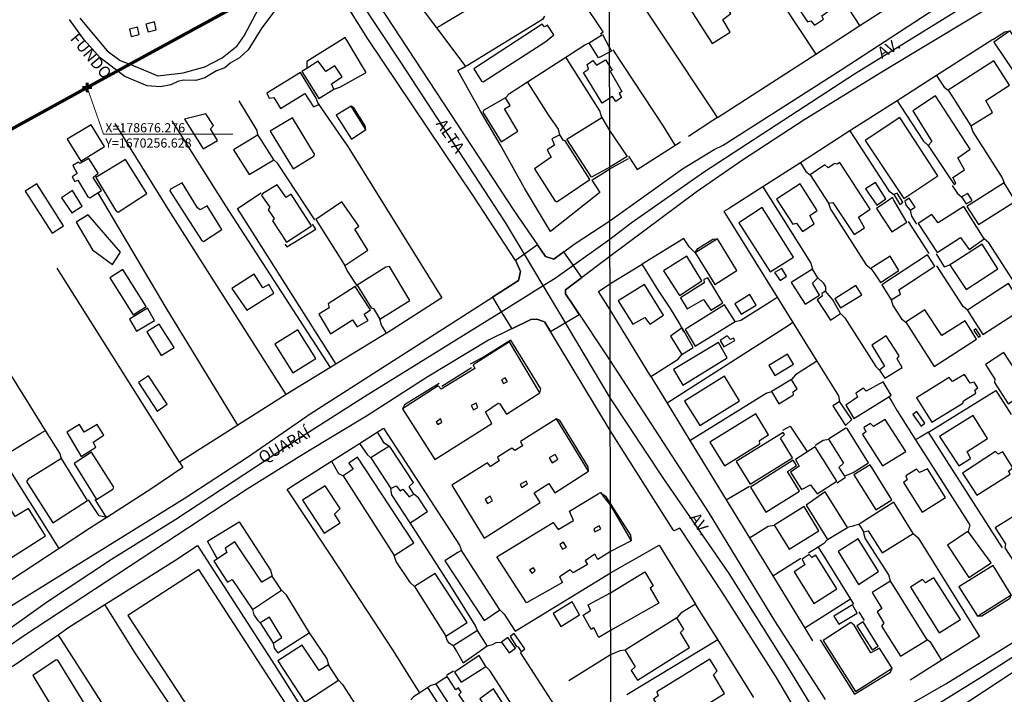
# Model space of a CAD drawing. Units: millimetres. Extents: x 177072 to 181006, y 1668731 to 16688982299.
# Drawn here: x 178662 to 178877, y 1670124 to 1670271 of the extents above; entities that cross this region are included whole.
import ezdxf
from ezdxf.enums import TextEntityAlignment as Align

# ---------------------------------------------------------------- set-up
doc = ezdxf.new("R2010")
doc.units = ezdxf.units.MM
doc.header["$LTSCALE"] = 5
doc.header["$MEASUREMENT"] = 0
doc.header["$PDMODE"] = 2
doc.header["$PDSIZE"] = -2
for name, color, linetype in [('Cotas Coordenadas', 7, 'Continuous'), ('V-ARROIO', 144, 'Continuous'), ('V-EDIFICACAO', 2, 'Continuous'), ('V-LOTE', 1, 'Continuous'), ('V-NOME_DOS_LOGRADOUROS', 7, 'Continuous'), ('V-QUADRA', 2, 'Continuous'), ('V-TESTADA', 5, 'Continuous')]:
    doc.layers.add(name, color=color, linetype=linetype)
doc.layers.add('Linhas de Cota', color=7, linetype='Continuous', lineweight=5)
doc.layers.add('Traçado Viario', color=7, linetype='Continuous', lineweight=60)
for name, color, linetype, plot in [('V-CRUZAMENTO', 1, 'Continuous', False), ('V-EIXO_DE_LOGRADOURO', 3, 'Continuous', False), ('X-LIMITE_1000', 7, 'Continuous', False)]:
    doc.layers.add(name, color=color, linetype=linetype, plot=plot)
doc.styles.get("Standard").update_dxf_attribs({"font": 'ARIAL.TTF'})

msp = doc.modelspace()

# ---------------------------------------------------------------- linework, layer by layer
at = {"layer": 'Linhas de Cota'}
for p, q in [((178676.276, 1670256.628), (178679.87045, 1670246.45318)), ((178679.87045, 1670246.45318), (178708.11067, 1670246.45318))]:
    msp.add_line(p, q, dxfattribs=at)
at = {"layer": 'Traçado Viario'}
for p, q in [((178676.276, 1670256.628), (178763.987, 1670304.658)), ((178587.419, 1670207.971), (178676.276, 1670256.628))]:
    msp.add_line(p, q, dxfattribs=at)
msp.add_point((178676.276, 1670256.628), dxfattribs=at)
at = {"layer": 'V-ARROIO'}
for points in [[(178717.39, 1670273.58), (178714.44, 1670269.66), (178711.5, 1670264.86), (178709.54, 1670263.15), (178707.52, 1670261.97), (178706.37, 1670260.98), (178704.52, 1670260.26), (178702.01, 1670258.73), (178700.02, 1670258.16), (178697.3, 1670258.24), (178696.08, 1670257.93), (178694.55, 1670257.25), (178692.28, 1670256.79), (178689.42, 1670256.98), (178684.52, 1670259.07), (178679.09, 1670263.11), (178675.6, 1670267.07), (178672.44, 1670271.49)], [(178674.7, 1670271.77), (178680.66, 1670264.65), (178683.46, 1670262.52), (178686.31, 1670261.49), (178691.7, 1670259.21), (178697.28, 1670259.82), (178701.97, 1670261.15), (178705.81, 1670263.13), (178709.08, 1670265.72), (178710.58, 1670267.93), (178713.82, 1670274.02)]]:
    msp.add_lwpolyline(points, dxfattribs=at)
at = {"layer": 'V-CRUZAMENTO'}
for points in [[(178773.23, 1670205.93), (178774.6, 1670206), (178775.99, 1670205.44), (178775.99, 1670205.44), (178776.28, 1670205.32), (178777.53517, 1670203.24411), (178783.83222, 1670207.00349), (178782.34, 1670209.24), (178782.34, 1670209.24), (178780.8, 1670211.55), (178780.8, 1670212.39), (178783.43, 1670214.36), (178783.43, 1670214.36), (178784.42658, 1670215.10568), (178780.45293, 1670220.67254), (178779.66, 1670220.1), (178779.66, 1670220.1), (178778.25, 1670219.08), (178776.43, 1670219.68), (178774.69, 1670222.23), (178774.69, 1670222.23), (178771.85, 1670220.19), (178771.85, 1670220.19), (178769.91, 1670218.8), (178769.98, 1670218.7), (178770.97, 1670216.42), (178770.59, 1670214.45), (178764.84, 1670210.76), (178766.78, 1670207.61), (178769.09, 1670203.88)], [(178769.91, 1670218.8), (178769.91, 1670218.8)], [(178764.84, 1670210.76), (178764.84, 1670210.76)], [(178766.78, 1670207.61), (178766.78, 1670207.61)], [(178769.09, 1670203.88), (178769.09, 1670203.88)]]:
    msp.add_lwpolyline(points, close=True, dxfattribs=at)
at = {"layer": 'V-EDIFICACAO'}
for points in [[(178831.47, 1670290.33), (178824.21, 1670285.51), (178833.76, 1670271.04), (178834.48, 1670271.23), (178835.28, 1670270.31), (178837.2, 1670271.6), (178836.86, 1670272.32), (178841.29, 1670275.44), (178831.47, 1670290.33)], [(178813.93, 1670277.36), (178812.2, 1670276.28), (178807.26, 1670283.94), (178803.26, 1670281.38), (178812.91, 1670266.28), (178816.82, 1670268.78), (178815.2, 1670271.49), (178816.95, 1670272.82), (178813.93, 1670277.36)], [(178689.13, 1670270.53), (178689.6, 1670268.82), (178691.35, 1670269.29), (178690.97, 1670271.04), (178689.13, 1670270.53)], [(178685.5, 1670269.42), (178685.89, 1670267.79), (178687.68, 1670268.26), (178687.3, 1670269.84), (178685.5, 1670269.42)], [(178760.82, 1670260.75), (178762.48, 1670258.02), (178762.87, 1670257.89), (178776.53, 1670266.73), (178778.28, 1670268.14), (178776.91, 1670270.27), (178776.27, 1670269.89), (178775.72, 1670270.48), (178760.82, 1670260.75)], [(178878, 1670269.02), (178877.17, 1670268.44), (178874.49, 1670266.58), (178882.74, 1670254.24), (178886.1, 1670256.79), (178878.38, 1670268.44), (178878, 1670269.02)], [(178790.45, 1670265.32), (178790.9, 1670264.62), (178790.45, 1670264.4), (178788.08, 1670263.1), (178786.01, 1670266.39), (178788.92, 1670268.22), (178790.45, 1670265.32)], [(178724.29, 1670260.8), (178723.2, 1670260.11), (178726.92, 1670254.26), (178730.21, 1670256.31), (178729.65, 1670257.42), (178732.04, 1670258.96), (178730.42, 1670261.35), (178728.41, 1670260.15), (178726.79, 1670262.37), (178724.29, 1670260.8)], [(178789.55456, 1670262.71845), (178791.02145, 1670260.43174), (178790.58143, 1670260.19719), (178793.17, 1670255.78), (178792.58, 1670255.36), (178793.1, 1670254.45), (178791.82, 1670253.57), (178791.13882, 1670254.65633), (178791.13882, 1670254.65633), (178788.85048, 1670253.19047), (178784.79, 1670259.93), (178785.86, 1670260.66), (178785.56, 1670261.65), (178786.78, 1670262.57), (178787.62, 1670261.5), (178789.55456, 1670262.71845), (178789.55456, 1670262.71845)], [(178864.46, 1670256.09), (178865.26, 1670254.83), (178869.45, 1670248.24), (178874.15, 1670251.17), (178872.72, 1670253.81), (178877.86, 1670257.13), (178874.48, 1670262.44), (178865.26, 1670256.6), (178864.46, 1670256.09)], [(178726.8, 1670253.11), (178726.36, 1670254.34), (178722.9, 1670259.9), (178715.52, 1670255.41), (178716.07, 1670254.3), (178717.1, 1670254.43), (178718.51, 1670252.08), (178723.89, 1670255.33), (178725.72, 1670252.38), (178726.88, 1670252.89), (178726.8, 1670253.11)], [(178762.95, 1670251.65), (178762.78, 1670251.27), (178766.8, 1670244.78), (178770.43, 1670247.09), (178767.52, 1670251.95), (178768.72, 1670252.72), (178767.74, 1670254.39), (178762.95, 1670251.65)], [(178861.7, 1670254.84), (178856.73, 1670251.57), (178860.93, 1670244.82), (178860.08, 1670243.99), (178865.78, 1670235.46), (178866.14, 1670235.74), (178865.53, 1670236.97), (178868.06, 1670238.66), (178866.57, 1670241.26), (178869.27, 1670243.18), (178861.7, 1670254.84)], [(178730.68, 1670250.59), (178734.05, 1670245.34), (178737.17, 1670247.47), (178733.96, 1670252.59), (178730.68, 1670250.59)], [(178697.54, 1670249.69), (178701.6, 1670243.24), (178704.8, 1670245.08), (178703.22, 1670247.6), (178703.91, 1670248.32), (178702.24, 1670250.89), (178697.54, 1670249.69)], [(178716.29, 1670247.09), (178721.28, 1670238.89), (178725.89, 1670241.71), (178725.94, 1670242.05), (178721.15, 1670250.03), (178716.29, 1670247.09)], [(178790.48, 1670247.24), (178794.3, 1670241.53), (178790.5, 1670239.22), (178786.55, 1670237), (178781.12, 1670245.33), (178788.77, 1670250.07), (178790.48, 1670247.24)], [(178846.32, 1670245.08), (178854.79, 1670232.36), (178862.24, 1670237.29), (178853.94, 1670250.05), (178846.32, 1670245.08)], [(178671.93, 1670245.34), (178674.87, 1670240.51), (178680.08, 1670243.71), (178677.14, 1670248.5), (178671.93, 1670245.34)], [(178713.6, 1670246.28), (178713.08, 1670245.96), (178708.26, 1670242.99), (178711.68, 1670237.65), (178717.06, 1670240.85), (178714.28, 1670245.21), (178713.6, 1670246.28)], [(178777.81, 1670245.42), (178778.45, 1670244.01), (178776.83, 1670242.99), (178777.73, 1670241.41), (178774.05, 1670238.89), (178778.45, 1670231.97), (178778.96, 1670231.67), (178786.18, 1670236.54), (178780.76, 1670244.99), (178780.37, 1670245.04), (178779.6, 1670246.32), (178777.81, 1670245.42)], [(178674.66, 1670240.04), (178674.36, 1670240.34), (178673.12, 1670239.61), (178674.06, 1670237.82), (178672.99, 1670237.1), (178673.55, 1670236.11), (178674.27, 1670236.37), (178676.45, 1670232.74), (178676.84, 1670232.53), (178679.4, 1670234.11), (178677.6, 1670236.97), (178678.71, 1670237.91), (178676.67, 1670241.11), (178674.66, 1670240.04)], [(178678.2, 1670236.97), (178682.47, 1670229.84), (178683.03, 1670229.37), (178689.3, 1670233.47), (178684.65, 1670240.9), (178678.2, 1670236.97)], [(178840.78, 1670240.21), (178840.24, 1670239.9), (178839.7, 1670240.02), (178838.26, 1670239.07), (178837.54, 1670239.76), (178834.31, 1670237.57), (178838.3, 1670231.31), (178839.28, 1670231.49), (178843.95, 1670224.47), (178846.21, 1670225.97), (178844.85, 1670228.26), (178847.39, 1670230.05), (178840.78, 1670240.21)], [(178665.27, 1670235.56), (178662.7, 1670233.94), (178668.64, 1670224.8), (178671.12, 1670226.42), (178665.27, 1670235.56)], [(178700.36, 1670230.31), (178697.03, 1670235.81), (178694.51, 1670234.41), (178694.34, 1670234.06), (178701.3, 1670223.22), (178701.73, 1670222.96), (178705.7, 1670225.57), (178702.5, 1670230.78), (178700.96, 1670229.88), (178700.36, 1670230.31)], [(178717.82, 1670235.39), (178714.66, 1670233.47), (178714.41, 1670233.04), (178716.2, 1670230.44), (178715.86, 1670229.88), (178717.14, 1670227.96), (178716.8, 1670227.45), (178719.83, 1670222.84), (178725.3, 1670226.42), (178720.9, 1670233.3), (178719.75, 1670232.57), (178717.82, 1670235.39)], [(178826.96, 1670232.24), (178830.5, 1670226.72), (178831.31, 1670226.99), (178832.6, 1670225.18), (178835.19, 1670226.84), (178834.27, 1670228.63), (178835.83, 1670229.77), (178832.12, 1670235.58), (178826.96, 1670232.24)], [(178846.44, 1670234.49), (178848.86, 1670230.89), (178850.87, 1670232.31), (178848.61, 1670235.83), (178846.44, 1670234.49)], [(178868.58, 1670230.63), (178871.07, 1670226.71), (178879.21, 1670231.81), (178876.68, 1670235.8), (178868.58, 1670230.63)], [(178670.65, 1670232.53), (178672.95, 1670229.2), (178675.21, 1670230.69), (178673.08, 1670234.11), (178670.65, 1670232.53)], [(178852.30185, 1670232.55888), (178851.51, 1670232.03), (178848.84, 1670230.16), (178852.18, 1670225.05), (178855.44, 1670227.21), (178852.58, 1670232.03), (178852.30185, 1670232.55888)], [(178852.61, 1670233.22), (178853.15, 1670232.3), (178853.88, 1670231.05), (178854.55, 1670231.58), (178853.3, 1670233.52), (178853.15, 1670233.45), (178852.61, 1670233.22)], [(178855.96, 1670232.46), (178855, 1670231.81), (178855.29, 1670230.86), (178856.17, 1670229.78), (178857.26, 1670230.5), (178855.96, 1670232.46)], [(178868.74, 1670233.45), (178867.4, 1670232.74), (178868.44, 1670231.21), (178869.69, 1670231.95), (178868.74, 1670233.45)], [(178731.96, 1670231.63), (178726.28, 1670227.75), (178732.6, 1670217.71), (178737.63, 1670221.08), (178734.82, 1670225.65), (178735.67, 1670226.29), (178731.96, 1670231.63)], [(178823.85, 1670230.37), (178818.72, 1670227.07), (178825.59, 1670216.3), (178830.69, 1670219.56), (178823.85, 1670230.37)], [(178862.29, 1670227.03), (178860.91, 1670228.9), (178857.91, 1670226.92), (178862.05, 1670220.58), (178867.16, 1670223.86), (178869.06, 1670221.22), (178872.37, 1670223.55), (178867.93, 1670230.63), (178862.29, 1670227.03)], [(178676.49, 1670228.77), (178673.85, 1670227.19), (178677.43, 1670221.17), (178681.79, 1670217.93), (178683.54, 1670220.66), (178676.49, 1670228.77)], [(178809.17, 1670220.49), (178809.59, 1670219.82), (178813.5, 1670213.58), (178818.29, 1670216.64), (178814.08, 1670223.53), (178809.74, 1670220.84), (178809.17, 1670220.49)], [(178864.87, 1670217.86), (178865.38, 1670217.08), (178868.39, 1670212.5), (178875.31, 1670216.98), (178871.88, 1670222.39), (178865.6, 1670218.33), (178864.87, 1670217.86)], [(178802.27, 1670216.55), (178805.73, 1670211.15), (178810.66, 1670214.34), (178807.34, 1670219.77), (178802.27, 1670216.55)], [(178847.59, 1670217.08), (178848.2, 1670216.17), (178849.67, 1670213.96), (178853.72, 1670216.59), (178851.77, 1670219.74), (178848.2, 1670217.47), (178847.59, 1670217.08)], [(178849.96, 1670213.48), (178852.04, 1670210.22), (178854.03, 1670211.41), (178853.66, 1670212.36), (178861.54, 1670217.55), (178859.99, 1670220.06), (178849.96, 1670213.48)], [(178741.56, 1670217.37), (178735.33, 1670213.4), (178738.32, 1670208.49), (178738.83, 1670208.32), (178740.24, 1670205.97), (178746.81, 1670210.07), (178742.33, 1670217.46), (178741.56, 1670217.37)], [(178826.51, 1670216.15), (178827.74, 1670214.41), (178829.12, 1670215.38), (178828.09, 1670217.08), (178826.51, 1670216.15)], [(178684.05, 1670216.86), (178681.23, 1670214.98), (178686.31, 1670206.95), (178689.18, 1670208.75), (178684.05, 1670216.86)], [(178707.88, 1670212.72), (178711.16, 1670207.93), (178717.1, 1670211.65), (178715.99, 1670213.57), (178714.66, 1670212.84), (178712.79, 1670215.83), (178707.88, 1670212.72)], [(178811.08, 1670214.68), (178811.14, 1670213.93), (178805.95, 1670210.67), (178807.44, 1670208.22), (178810.96, 1670210.31), (178812.59, 1670207.96), (178815.25, 1670209.55), (178811.94, 1670215.04), (178811.08, 1670214.68)], [(178830.18, 1670214.01), (178833.2, 1670209.27), (178836.34, 1670211.25), (178834.85, 1670213.85), (178836.02, 1670215.04), (178834.84, 1670216.89), (178830.18, 1670214.01)], [(178734.86, 1670213.1), (178728.97, 1670209.34), (178729.18, 1670208.49), (178726.92, 1670207.04), (178729.48, 1670202.77), (178734.26, 1670205.8), (178735.33, 1670204.31), (178737.68, 1670205.67), (178736.82, 1670207.04), (178738.19, 1670208.02), (178734.86, 1670213.1)], [(178792.37, 1670210), (178795.56, 1670204.87), (178798.15, 1670206.35), (178799.25, 1670204.89), (178802.23, 1670206.82), (178798.07, 1670213.54), (178792.37, 1670210)], [(178839.67, 1670210.46), (178840.95, 1670208.44), (178845.57, 1670211.31), (178844.28, 1670213.35), (178839.67, 1670210.46)], [(178868.67, 1670207.95), (178869.36, 1670206.85), (178872.02, 1670202.59), (178881.09, 1670208.46), (178877.66, 1670213.79), (178869.36, 1670208.4), (178868.67, 1670207.95)], [(178817.82, 1670209.36), (178819.26, 1670207.1), (178822.48, 1670209.05), (178821.1, 1670211.38), (178817.82, 1670209.36)], [(178837.63, 1670212.13), (178837.29, 1670211.91), (178836.83, 1670211.62), (178836.91, 1670210.99), (178835.84, 1670210.21), (178838.79, 1670205.76), (178840.94, 1670207.22), (178839.25, 1670210.21), (178838.53, 1670211.06), (178837.63, 1670212.13)], [(178685.55, 1670206.01), (178687.08, 1670203.37), (178690.97, 1670205.67), (178689.43, 1670208.36), (178685.55, 1670206.01)], [(178806.96564, 1670203.68612), (178807.41, 1670203), (178809.21, 1670200.1), (178817.91, 1670205.48), (178815.61, 1670209.13), (178807.41, 1670204), (178806.96564, 1670203.68612)], [(178863.09, 1670202.43), (178859.4, 1670208.01), (178855.2, 1670205.32), (178861.42, 1670195.6), (178870.68, 1670201.61), (178868.18, 1670205.59), (178863.09, 1670202.43)], [(178691.99, 1670204.86), (178689.3, 1670203.2), (178692.42, 1670198.03), (178695.32, 1670199.78), (178691.99, 1670204.86)], [(178806.30676, 1670204.07684), (178806.30676, 1670204.07684), (178803.77, 1670202.24), (178806.23, 1670198.22), (178808.77, 1670199.76), (178806.30676, 1670204.07684), (178806.30676, 1670204.07684)], [(178722.35, 1670203.62), (178717.27, 1670200.51), (178721.24, 1670194.27), (178726.28, 1670197.35), (178722.35, 1670203.62)], [(178816.14, 1670202.3), (178814.63, 1670201.34), (178815.46, 1670199.91), (178817.81, 1670201.32), (178817.54, 1670201.82), (178816.91, 1670201.51), (178816.14, 1670202.3)], [(178850.92, 1670202.33), (178847.78, 1670200.32), (178850.53, 1670195.67), (178849.48, 1670194.84), (178850.63, 1670193.07), (178854.42, 1670195.39), (178853.31, 1670197.3), (178853.78, 1670197.98), (178850.92, 1670202.33)], [(178870.5, 1670203.89), (178870.08, 1670203.5), (178871.12, 1670202.02), (178871.54, 1670202.36), (178870.5, 1670203.89)], [(178753.65, 1670190.64), (178753.01, 1670191.37), (178745.23, 1670186.37), (178752.24, 1670175.32), (178764.75, 1670183.17), (178763.34, 1670185.73), (178766.11, 1670187.57), (178766.5, 1670187.44), (178767.91, 1670185.18), (178775.21, 1670189.83), (178768.59, 1670201.02), (178760.65, 1670195.98), (178760.99, 1670195.21), (178753.65, 1670190.64)], [(178804.44, 1670194.98), (178806.48, 1670191.51), (178816.18, 1670197.51), (178814.24, 1670200.91), (178804.44, 1670194.98)], [(178825.3, 1670195.87), (178826.62, 1670193.69), (178830.69, 1670196.12), (178829.34, 1670198.33), (178825.3, 1670195.87)], [(178876.66, 1670198.72), (178872.64, 1670196.06), (178874.64, 1670192.86), (178874.58, 1670192.09), (178877.61, 1670187.45), (178882.78, 1670190.79), (178879.75, 1670195.65), (178878.86, 1670195.31), (178876.66, 1670198.72)], [(178689.69, 1670193.55), (178687.51, 1670192.09), (178691.61, 1670185.82), (178693.79, 1670187.36), (178689.69, 1670193.55)], [(178806.84, 1670188.02), (178810.16, 1670182.69), (178818.9, 1670188.09), (178815.61, 1670193.48), (178806.84, 1670188.02)], [(178857.56, 1670188.74), (178860.88, 1670183.43), (178867.67, 1670187.61), (178867.84, 1670188.08), (178870.52, 1670189.78), (178870.27, 1670190.48), (178870.96, 1670190.93), (178870.17, 1670192.23), (178869.25, 1670191.99), (178868.03, 1670193.9), (178865.41, 1670192.31), (178864.68, 1670193.19), (178857.56, 1670188.74)], [(178767.65, 1670193.16), (178766.84, 1670192.69), (178767.31, 1670191.88), (178768.12, 1670192.35), (178767.65, 1670193.16)], [(178825.84, 1670190.13), (178826.28, 1670189.41), (178827.44, 1670187.49), (178830.69, 1670189.4), (178830.58, 1670190.1), (178831.48, 1670190.74), (178830.24, 1670192.81), (178826.72, 1670190.67), (178825.84, 1670190.13)], [(178851.5, 1670189), (178852.05, 1670189.34), (178850.23, 1670192.3), (178846.57, 1670190.23), (178846, 1670190.89), (178844.27, 1670189.76), (178844.64, 1670188.89), (178842.1, 1670187.19), (178843.89, 1670184.26), (178851.5, 1670189)], [(178760.22, 1670187.1), (178760.69, 1670186.12), (178761.67, 1670186.67), (178761.29, 1670187.57), (178760.22, 1670187.1)], [(178840.73, 1670187.99), (178839.97, 1670187.48), (178839.26, 1670187.01), (178842.03, 1670182.69), (178843.43, 1670184.02), (178841.26, 1670187.21), (178840.73, 1670187.99)], [(178812.39, 1670179.04), (178815.59, 1670173.91), (178823.28, 1670178.68), (178823.25, 1670179.42), (178825.19, 1670180.69), (178822.4, 1670185.24), (178812.39, 1670179.04)], [(178857.63, 1670185.78), (178856.76, 1670185.15), (178858.56, 1670182.57), (178859.37, 1670183.22), (178857.63, 1670185.78)], [(178862.57, 1670180.35), (178866.79, 1670173.88), (178869.39, 1670175.49), (178868.66, 1670177), (178873.1, 1670179.89), (178869.94, 1670184.92), (178862.57, 1670180.35)], [(178675.64, 1670181.29), (178674.57, 1670182.96), (178671.84, 1670181.25), (178675, 1670175.96), (178678.2, 1670177.96), (178677.56, 1670179.07), (178679.91, 1670180.61), (178678.46, 1670182.96), (178675.64, 1670181.29)], [(178752.58, 1670183.43), (178752.96, 1670182.91), (178753.82, 1670183.43), (178753.48, 1670184.15), (178752.58, 1670183.43)], [(178764.45, 1670173.78), (178763.81, 1670174.59), (178755.95, 1670169.64), (178763.08, 1670158.11), (178775.29, 1670165.88), (178774.01, 1670167.97), (178777.17, 1670170.02), (178778.49, 1670167.97), (178785.84, 1670172.71), (178778.84, 1670184.15), (178771.02, 1670179.2), (178771.41, 1670178.26), (178769.74, 1670177.28), (178769.1, 1670177.79), (178765.98, 1670175.78), (178766.33, 1670175.02), (178764.45, 1670173.78)], [(178850.67, 1670184.06), (178848.15, 1670182.47), (178847.52, 1670183.19), (178846.06, 1670182.32), (178846.5, 1670181.3), (178845.74, 1670180.77), (178850.09, 1670173.88), (178855.19, 1670177.07), (178850.67, 1670184.06)], [(178818.14, 1670174.83), (178821.21, 1670169.92), (178830.43, 1670175.63), (178827.79, 1670179.96), (178828.67, 1670180.78), (178828.44, 1670181.21), (178818.14, 1670174.83)], [(178842.42, 1670182.06), (178842.1, 1670182.14), (178838.33, 1670179.75), (178841.58, 1670174.51), (178840.6, 1670173.53), (178841.82, 1670171.61), (178843.72, 1670172.44), (178847.07, 1670174.55), (178842.42, 1670182.06)], [(178742.37, 1670178.22), (178740.7, 1670177.17), (178738.28, 1670175.66), (178742.63, 1670168.91), (178743.83, 1670169.51), (178744.68, 1670168.4), (178745.28, 1670168.78), (178746.64, 1670167.12), (178747.71, 1670167.67), (178746.69, 1670169.38), (178747.58, 1670170.23), (178742.7, 1670177.71), (178742.37, 1670178.22)], [(178677.22, 1670176.89), (178673.42, 1670174.38), (178678.33, 1670166.56), (178681.92, 1670168.83), (178682.09, 1670169.21), (178677.22, 1670176.89)], [(178777.26, 1670175.66), (178777.9, 1670174.59), (178779.14, 1670175.36), (178778.58, 1670176.38), (178777.26, 1670175.66)], [(178835.42, 1670178.05), (178831.14, 1670175.31), (178831.93, 1670173.85), (178829.99, 1670172.5), (178832.42, 1670168.7), (178834.38, 1670169.75), (178835.83, 1670167.75), (178840.17, 1670170.53), (178835.42, 1670178.05)], [(178867.62, 1670172.31), (178870.72, 1670167.46), (178877.99, 1670172.11), (178877.65, 1670172.74), (178878.63, 1670173.49), (178876.42, 1670176.97), (178875.39, 1670176.47), (178874.81, 1670177), (178867.62, 1670172.31)], [(178663.39, 1670171), (178663.05, 1670170.49), (178668.81, 1670161.4), (178676.37, 1670166.31), (178670.65, 1670175.53), (178663.39, 1670171)], [(178735.37, 1670175.83), (178733.45, 1670174.5), (178734.43, 1670173.18), (178732.21, 1670171.73), (178743.36, 1670154.27), (178747.67, 1670157.04), (178735.37, 1670175.83)], [(178821.24, 1670169.27), (178824.62, 1670163.78), (178831.96, 1670168.35), (178829.35, 1670172.64), (178831.29, 1670173.97), (178830.62, 1670175.11), (178821.24, 1670169.27)], [(178847.41, 1670174.12), (178843.82, 1670171.92), (178848.66, 1670164.26), (178852.18, 1670166.5), (178847.41, 1670174.12)], [(178858.24, 1670172.44), (178857.56, 1670173.2), (178855.2, 1670171.7), (178855.5, 1670170.81), (178854.72, 1670170.28), (178858.78, 1670163.78), (178863.87, 1670166.95), (178859.94, 1670173.23), (178858.24, 1670172.44)], [(178770.94, 1670169.85), (178771.32, 1670169.17), (178772.56, 1670169.94), (178772.22, 1670170.58), (178770.94, 1670169.85)], [(178728.28, 1670169.51), (178723.37, 1670166.39), (178728.07, 1670159.18), (178731.61, 1670161.44), (178730.33, 1670163.36), (178731.61, 1670164.6), (178728.28, 1670169.51)], [(178788.45, 1670168.08), (178789.09, 1670167.24), (178790.64, 1670165.22), (178795.22, 1670157.52), (178790.66, 1670155.13), (178787.92, 1670153.38), (178787.23, 1670154.6), (178785.1, 1670153.15), (178785.63, 1670152.31), (178782.5, 1670150.48), (178781.82, 1670151.17), (178779.53, 1670149.64), (178780.14, 1670148.42), (178772.28, 1670143.92), (178765.8, 1670154.02), (178778.15, 1670161.49), (178779.22, 1670160), (178782.57, 1670161.91), (178781.73, 1670163.97), (178787.95, 1670167.77), (178788.45, 1670168.08)], [(178837.57, 1670168.25), (178833.41, 1670165.33), (178838.07, 1670157.78), (178842.44, 1670160.44), (178837.57, 1670168.25)], [(178651.18, 1670163.23), (178657.41, 1670153.11), (178657.92, 1670152.69), (178667.19, 1670158.58), (178663.43, 1670164.56), (178660.53, 1670162.85), (178657.84, 1670167.2), (178651.18, 1670163.23)], [(178763.25, 1670166.56), (178763.81, 1670165.67), (178764.87, 1670166.22), (178764.36, 1670167.25), (178763.25, 1670166.56)], [(178844.97, 1670161.09), (178845.45, 1670160.32), (178845.97, 1670159.47), (178846.98, 1670159.65), (178850.03, 1670154.84), (178856.85, 1670159.07), (178852.57, 1670165.94), (178845.81, 1670161.63), (178844.97, 1670161.09)], [(178826.45, 1670160.95), (178826.86, 1670160.3), (178829.74, 1670155.67), (178836.21, 1670159.67), (178832.98, 1670164.98), (178827.15, 1670161.38), (178826.45, 1670160.95)], [(178880.94, 1670159.09), (178878.6, 1670162.75), (178874.78, 1670160.36), (178877.03, 1670156.83), (178876.85, 1670155.96), (178880.91, 1670149.67), (178885.82, 1670152.77), (178881.69, 1670159.3), (178880.94, 1670159.09)], [(178786.99, 1670160.12), (178787.25, 1670159.47), (178788.53, 1670160.12), (178788.19, 1670160.8), (178786.99, 1670160.12)], [(178868.83, 1670159.56), (178868.65, 1670159.44), (178864.33, 1670156.58), (178869, 1670149.47), (178873.9, 1670152.71), (178868.83, 1670159.56), (178868.83, 1670159.56)], [(178704.74, 1670153.54), (178703.99, 1670153.03), (178706.98, 1670148.46), (178707.96, 1670149.06), (178712.44, 1670142.48), (178718.76, 1670146.71), (178716.71, 1670149.78), (178714.45, 1670148.46), (178708.56, 1670157.3), (178706.42, 1670155.93), (178706.81, 1670154.95), (178704.74, 1670153.54)], [(178779.56, 1670156.7), (178780.16, 1670155.68), (178781.06, 1670156.14), (178780.42, 1670157.21), (178779.56, 1670156.7)], [(178844.78, 1670157.93), (178840.41, 1670155.18), (178844.88, 1670147.97), (178849.28, 1670150.76), (178844.78, 1670157.93)], [(178758.09, 1670155.42), (178757.3, 1670154.92), (178754.46, 1670153.11), (178763.04, 1670140.05), (178766.5, 1670142.4), (178758.66, 1670154.54), (178758.09, 1670155.42)], [(178835.57, 1670154.35), (178834.67, 1670153.88), (178834.11, 1670154.48), (178832.58, 1670153.51), (178833.15, 1670152.25), (178830.79, 1670150.74), (178835.09, 1670143.82), (178840.17, 1670146.98), (178835.57, 1670154.35)], [(178700.66, 1670151.23), (178685.16, 1670141.16), (178709.93, 1670103.42), (178725.17, 1670113.49), (178724.44, 1670114.56), (178724.57, 1670114.94), (178723.93, 1670115.33), (178700.66, 1670151.23)], [(178752.32, 1670150.38), (178747.84, 1670147.48), (178754.71, 1670136.68), (178759.32, 1670139.62), (178752.32, 1670150.38)], [(178772.94, 1670151.06), (178773.58, 1670150.38), (178774.23, 1670150.98), (178773.84, 1670151.58), (178772.94, 1670151.06)], [(178790.68, 1670146.1), (178798.17, 1670150.69), (178800.01, 1670147.68), (178799.33, 1670147.11), (178801.22, 1670143.88), (178790.69, 1670137.87), (178788.14, 1670136.34), (178787, 1670138.48), (178786.46, 1670138.1), (178784.71, 1670141.22), (178786.31, 1670142.29), (178785.78, 1670143.51), (178790.68, 1670146.1)], [(178866.79, 1670147.45), (178870.85, 1670141.01), (178878.28, 1670145.69), (178874.29, 1670152.12), (178866.79, 1670147.45)], [(178851.9, 1670148.7), (178851.13, 1670148.22), (178847.88, 1670146.2), (178849.98, 1670142.69), (178848.93, 1670141.95), (178850.43, 1670139.5), (178849.89, 1670138.85), (178854.02, 1670132.29), (178859.85, 1670135.88), (178852.31, 1670148.04), (178851.9, 1670148.7)], [(178861.35, 1670149.43), (178859.53, 1670148.32), (178858.88, 1670149.05), (178856.25, 1670147.38), (178862.51, 1670137.4), (178867.16, 1670140.28), (178861.35, 1670149.43)], [(178778.11, 1670141.59), (178779.78, 1670138.77), (178783.92, 1670141.29), (178782.29, 1670144.15), (178778.11, 1670141.59)], [(178839.48, 1670141), (178840.61, 1670139.25), (178844.61, 1670141.71), (178843.53, 1670143.52), (178839.48, 1670141)], [(178716.16, 1670140.82), (178714.11, 1670139.58), (178716.93, 1670135.14), (178718.85, 1670136.38), (178716.16, 1670140.82)], [(178793.84, 1670133.59), (178794.23, 1670132.95), (178796.03, 1670129.95), (178795.21, 1670129.17), (178796.55, 1670127.05), (178807.94, 1670134.14), (178805.97, 1670137.42), (178806.67, 1670138.15), (178805.13, 1670140.65), (178794.68, 1670134.12), (178793.84, 1670133.59)], [(178843.22, 1670139.62), (178837.15, 1670135.68), (178844.2, 1670124.56), (178852.21, 1670129.63), (178849.5, 1670134), (178847.59, 1670133.02), (178843.91, 1670139.02), (178843.22, 1670139.62)], [(178845.86, 1670139.79), (178844.49, 1670138.88), (178847.89, 1670133.63), (178849.18, 1670134.45), (178845.86, 1670139.79)], [(178756.29, 1670134.5), (178756.98, 1670133.34), (178758.47, 1670130.83), (178763.72, 1670134.5), (178761.63, 1670137.87), (178756.98, 1670134.94), (178756.29, 1670134.5)], [(178768.25, 1670136.33), (178766.84, 1670135.35), (178768.5, 1670133), (178769.91, 1670134.03), (178768.25, 1670136.33)], [(178769.61, 1670137.23), (178768.76, 1670136.59), (178770.13, 1670134.41), (178770.51, 1670134.33), (178771.15, 1670133.22), (178771.92, 1670133.9), (178769.61, 1670137.23)], [(178723.29, 1670134.67), (178717.99, 1670131.25), (178723.84, 1670122.24), (178731.19, 1670127.03), (178729.05, 1670130.36), (178727, 1670129.16), (178723.29, 1670134.67)], [(178669.88, 1670131.38), (178669.49, 1670131.47), (178664.37, 1670128.01), (178670.09, 1670118.66), (178671.12, 1670119.04), (178673.42, 1670115.54), (178676.07, 1670117.33), (178674.02, 1670121.05), (178675.56, 1670122.12), (178669.88, 1670131.38)], [(178756.59, 1670128.78), (178758, 1670126.56), (178763.42, 1670130.02), (178761.93, 1670132.45), (178756.59, 1670128.78)], [(178800.77, 1670124.49), (178801.08, 1670123.59), (178800.1, 1670122.84), (178801.18, 1670121.08), (178802.42, 1670121.52), (178804.96, 1670117.5), (178815.61, 1670124.09), (178813.16, 1670128.2), (178813.95, 1670129.04), (178812.41, 1670131.64), (178800.77, 1670124.49)], [(178754.97, 1670127.84), (178752.49, 1670126.17), (178757.53, 1670118.44), (178760.01, 1670120.24), (178757.53, 1670123.91), (178758.04, 1670124.42), (178757.45, 1670125.36), (178756.89, 1670124.93), (178754.97, 1670127.84)], [(178765.09, 1670125.11), (178762.1, 1670122.93), (178766.45, 1670116.31), (178769.4, 1670118.4), (178765.09, 1670125.11)]]:
    msp.add_lwpolyline(points, close=True, dxfattribs=at)
at = {"layer": 'V-EIXO_DE_LOGRADOURO'}
for points in [[(178775.95, 1670213.31), (178771.85, 1670220.19), (178767.73, 1670227.09), (178744.87, 1670262.2), (178722.01, 1670296.7), (178699.6, 1670331.2), (178656.44, 1670394.91), (178648.31, 1670406.49), (178643.86, 1670412.12), (178633.78, 1670428.1), (178632.58, 1670431.19), (178629.82, 1670438.31), (178629.7, 1670438.76)], [(178775.95, 1670213.31), (178778.56, 1670214.93), (178781.62, 1670217.11), (178790.53, 1670223.47), (178795.16, 1670227.07), (178811.22, 1670238.3), (178844.02, 1670259.6), (178877.5, 1670280.4), (178886.92, 1670286.79), (178893.83, 1670291.48)], [(178635.7, 1670120.94), (178641.06, 1670124.84), (178642.43, 1670125.83), (178654.56, 1670134.95), (178667.61, 1670144.22), (178681.57, 1670153.49), (178695.69, 1670162.22), (178723.08, 1670180.22), (178736.89, 1670189.03), (178766.78, 1670207.61), (178775.95, 1670213.31)], [(178841.82, 1670109.47), (178837.65, 1670116.37), (178830.04, 1670128.98), (178816.58, 1670150.36), (178802.36, 1670171.07), (178790.59, 1670188.78), (178779.42, 1670207.49), (178775.95, 1670213.31)], [(178841.82, 1670109.47), (178850.03, 1670114.37), (178853.78, 1670116.61), (178871.77, 1670127.76), (178925.74, 1670162.14), (178955.8, 1670179.96), (178962.59, 1670183.99), (178963.59, 1670184.58)]]:
    msp.add_lwpolyline(points, dxfattribs=at)
at = {"layer": 'V-LOTE'}
for points in [[(178814.08, 1670250.07), (178813.39, 1670251.11), (178790.41, 1670285.8), (178777.83, 1670306.12), (178776.66, 1670307.12)], [(178752.71, 1670269.7), (178740.79, 1670285.59)], [(178776.4, 1670283.51), (178775.15, 1670283.14), (178753.72, 1670270.3), (178752.71, 1670269.7)], [(178824.62, 1670281.2), (178824.96, 1670279.98), (178835.53, 1670263.96)], [(178788.48, 1670268.41), (178789.09, 1670268.83), (178784.5, 1670275.69), (178783.58, 1670276.67)], [(178845.17, 1670270.18), (178841.6, 1670275.68)], [(178845.17, 1670270.18), (178853.48, 1670275.54)], [(178776.23, 1670272.28), (178775.84, 1670271.5), (178759.44, 1670261.43), (178757.31, 1670260.33), (178759.06, 1670261.23), (178758.21, 1670262.36), (178752.71, 1670269.7)], [(178835.53, 1670263.96), (178845.17, 1670270.18)], [(178730.21, 1670256.31), (178731.48, 1670256.68), (178736.12, 1670259.3), (178737.26, 1670259.94), (178736.7, 1670260.86), (178733.24, 1670266.62), (178732.68, 1670267.55), (178731.64, 1670266.9), (178724.29, 1670262.33), (178724.29, 1670260.8)], [(178874.22, 1670267.11), (178861.96, 1670259.27)], [(178780.89, 1670263.31), (178785.04, 1670266), (178786.01, 1670266.39)], [(178804.82, 1670244.06), (178802.25, 1670248.22), (178791.28, 1670264.89)], [(178772.53, 1670257.89), (178780.89, 1670263.31)], [(178788.77, 1670250.07), (178788.31, 1670251.52), (178780.89, 1670263.31)], [(178814.08, 1670250.07), (178815.06, 1670250.76), (178835.53, 1670263.96)], [(178762.27, 1670251.47), (178757.31, 1670260.33)], [(178767.74, 1670254.39), (178768.57, 1670255.32), (178772.53, 1670257.89)], [(178779.6, 1670246.32), (178779.31, 1670247.55), (178777.11, 1670250.67), (178773.17, 1670256.88), (178772.53, 1670257.89)], [(178861.96, 1670259.27), (178853.3, 1670253.72)], [(178861.96, 1670259.27), (178862.61, 1670258.26), (178863.61, 1670256.73), (178864.46, 1670256.09)], [(178713.6, 1670246.28), (178713.47, 1670247.21), (178709.5, 1670253.76)], [(178853.3, 1670253.72), (178843.01, 1670247.14)], [(178853.3, 1670253.72), (178853.95, 1670252.72), (178859.07, 1670244.89), (178860.08, 1670243.99)], [(178726.8, 1670253.11), (178727.52, 1670252.07), (178732.55, 1670244.79), (178733.28, 1670243.74), (178733.87, 1670242.79), (178753.83, 1670210.65), (178741.77, 1670202.9), (178741.74, 1670202.88)], [(178694.76, 1670249.36), (178706.51, 1670230.79), (178729.42, 1670195.37)], [(178814.08, 1670250.07), (178813.06, 1670249.41), (178807.73, 1670245.96)], [(178719.8, 1670189.49), (178694.08, 1670229.99), (178682.4, 1670248.79)], [(178843.01, 1670247.14), (178832.17, 1670240.2)], [(178843.01, 1670247.14), (178851.5, 1670234.03), (178852.61, 1670233.22)], [(178869.45, 1670248.24), (178869.85, 1670246.96), (178876.31, 1670236.9), (178876.68, 1670235.8)], [(178786.59, 1670236.41), (178788.34, 1670233.65), (178777.53, 1670225.13), (178771.9, 1670234.65), (178766.54, 1670244.16)], [(178794.58, 1670241.66), (178796.49, 1670238.68), (178805.96, 1670244.78)], [(178726.06, 1670227.71), (178717.87, 1670240.1), (178717.06, 1670240.85)], [(178832.17, 1670240.2), (178823.95, 1670234.94)], [(178832.17, 1670240.2), (178833.39, 1670238.25), (178834.31, 1670237.57)], [(178823.95, 1670234.94), (178816.45, 1670230.14), (178815.47, 1670229.51), (178816.1, 1670228.5), (178827.1, 1670210.76)], [(178823.95, 1670234.94), (178834.47, 1670218.2), (178834.84, 1670216.89)], [(178865.35, 1670235.2), (178866.49, 1670233.43), (178867.4, 1670232.74)], [(178709.2, 1670182.82), (178693.53, 1670208.46), (178678.73, 1670233.48)], [(178730.69, 1670196.14), (178709.12, 1670230.15), (178714.31, 1670233.62)], [(178838.3, 1670231.31), (178838.74, 1670230.05), (178846.56, 1670217.89), (178847.59, 1670217.08)], [(178856.17, 1670229.78), (178856.43, 1670228.52), (178857.55, 1670226.78)], [(178719.49, 1670222.38), (178719.94, 1670221.77), (178726.28, 1670225.66), (178725.52, 1670226.72)], [(178860.31, 1670220.32), (178855.81, 1670227.34)], [(178809.17, 1670220.49), (178807.87, 1670221.82), (178806.72, 1670223.6), (178797.59, 1670218)], [(178882.26, 1670208.91), (178873.34, 1670222.65), (178872.37, 1670223.55)], [(178861.82, 1670220.26), (178863.59, 1670217.39), (178863.6, 1670217.4), (178864.87, 1670217.86)], [(178696.46, 1670174.72), (178669.72, 1670217.15)], [(178735.37, 1670213.18), (178733.13, 1670216.6), (178732.6, 1670217.71)], [(178799.46, 1670193.47), (178790.56, 1670208.01), (178788.01, 1670212.04), (178790.55, 1670213.68), (178797.59, 1670218)], [(178806.71, 1670203.11), (178805.81, 1670204.93), (178803.79, 1670208.33), (178801.16, 1670212.23), (178798.29, 1670216.87), (178797.59, 1670218)], [(178868.67, 1670207.95), (178867.72, 1670208.76), (178862.01, 1670217.64)], [(178836.02, 1670215.04), (178837.16, 1670213.91), (178837.68, 1670213.06), (178837.63, 1670212.13)], [(178817.91, 1670205.48), (178819.15, 1670205.78), (178826.03, 1670210.08), (178827.1, 1670210.76)], [(178827.1, 1670210.76), (178830.54, 1670205.23)], [(178852.04, 1670210.22), (178852.37, 1670208.98), (178854.25, 1670206.08), (178855.2, 1670205.32)], [(178840.94, 1670207.22), (178841.9, 1670206.3), (178848.69, 1670195.65), (178849.48, 1670194.84)], [(178667.19, 1670181.65), (178652.12, 1670205.81)], [(178741.74, 1670202.88), (178740.58, 1670204.7), (178740.24, 1670205.97)], [(178830.54, 1670205.23), (178829.48, 1670204.55), (178803.02, 1670187.63)], [(178830.54, 1670205.23), (178835.74, 1670196.82)], [(178741.74, 1670202.88), (178719.8, 1670189.49)], [(178799.46, 1670193.47), (178805.48, 1670197.25), (178806.23, 1670198.22)], [(178835.74, 1670196.82), (178834.72, 1670196.16), (178831.1, 1670193.83), (178830.24, 1670192.81)], [(178835.74, 1670196.82), (178840.47, 1670189.21), (178840.73, 1670187.99)], [(178799.46, 1670193.47), (178803.02, 1670187.63)], [(178719.8, 1670189.49), (178717.35, 1670188), (178709.2, 1670182.82)], [(178808.03, 1670179.45), (178824.72, 1670189.79), (178825.84, 1670190.13)], [(178851.5, 1670189), (178852.2, 1670187.79), (178853.3, 1670185.9), (178857.35, 1670179.56)], [(178860.21, 1670181.24), (178874.91, 1670190.34), (178878.26, 1670185.15)], [(178803.02, 1670187.63), (178808.03, 1670179.45)], [(178709.2, 1670182.82), (178696.46, 1670174.72)], [(178828.36, 1670181.72), (178829.96, 1670182.54), (178833.57, 1670177.13)], [(178657.61, 1670175.83), (178658.64, 1670176.46), (178666.18, 1670181.03), (178667.19, 1670181.65)], [(178670.65, 1670175.53), (178670.28, 1670176.7), (178667.19, 1670181.65)], [(178735.83, 1670178.81), (178739.7, 1670181.25)], [(178739.7, 1670181.25), (178741.07, 1670182.12), (178757.65, 1670156.54), (178758.09, 1670155.42)], [(178739.7, 1670181.25), (178740.32, 1670180.25), (178741.08, 1670179.01), (178742.37, 1670178.22)], [(178860.21, 1670181.24), (178860.19, 1670181.28), (178858.39, 1670180.19), (178857.35, 1670179.56)], [(178876.33, 1670156), (178860.21, 1670181.24)], [(178729.66, 1670174.9), (178735.83, 1670178.81)], [(178735.83, 1670178.81), (178737.48, 1670176.36), (178738.28, 1670175.66)], [(178808.03, 1670179.45), (178815.96, 1670166.49)], [(178835.41, 1670178.45), (178837.17, 1670179.53), (178838.33, 1670179.75)], [(178857.35, 1670179.56), (178869.16, 1670161.08), (178869.18, 1670161.03), (178868.83, 1670159.56)], [(178670.13, 1670155.8), (178657.61, 1670175.83)], [(178696.46, 1670174.72), (178697.19, 1670173.56), (178690.42, 1670168.92), (178680.58, 1670162.62), (178680.56, 1670162.61)], [(178748.97, 1670124.29), (178748.34, 1670125.29), (178743.08, 1670133.65), (178733.28, 1670148.69), (178732.62, 1670149.71), (178731.97, 1670150.69), (178720.63, 1670167.75), (178719.96, 1670168.76), (178720.94, 1670169.38), (178729.66, 1670174.9)], [(178729.66, 1670174.9), (178731.24, 1670172.25), (178732.21, 1670171.73)], [(178842, 1670171.32), (178840.24, 1670170.12)], [(178746.86, 1670161.4), (178742.88, 1670167.57), (178742.63, 1670168.91)], [(178746.86, 1670161.4), (178747.87, 1670162.07), (178750.67, 1670163.91), (178748.7, 1670166.9), (178747.71, 1670167.67)], [(178815.96, 1670166.49), (178821.06, 1670169.43)], [(178680.56, 1670162.61), (178678.9, 1670162.99), (178676.54, 1670166.44)], [(178680.56, 1670162.61), (178680.32, 1670162.99), (178678.04, 1670166.54)], [(178815.96, 1670166.49), (178821.06, 1670158.14)], [(178680.56, 1670162.61), (178678.58, 1670161.34), (178676.76, 1670160.18), (178670.13, 1670155.8)], [(178704.74, 1670153.54), (178704.03, 1670154.82), (178702.57, 1670157.42), (178709.49, 1670161.68), (178716.37, 1670151.09), (178716.71, 1670149.78)], [(178761.63, 1670137.87), (178761.11, 1670139.03), (178755.93, 1670147.35), (178746.86, 1670161.4)], [(178821.06, 1670158.14), (178825.15, 1670160.68), (178826.45, 1670160.95)], [(178844.97, 1670161.09), (178843.81, 1670160.78), (178843.69, 1670160.71), (178842.44, 1670160.44)], [(178851.9, 1670148.7), (178851.49, 1670150.04), (178846.34, 1670158.1), (178845.97, 1670159.47)], [(178856.85, 1670159.07), (178857.9, 1670158.17), (178871.32, 1670136.58), (178863.09, 1670131.4)], [(178821.06, 1670158.14), (178826.14, 1670149.83)], [(178838.07, 1670157.78), (178837.2, 1670156.85), (178836.06, 1670156.12)], [(178670.13, 1670155.8), (178659.77, 1670148.96)], [(178680.17, 1670143.56), (178695.99, 1670153.55), (178699.38, 1670155.8), (178700.38, 1670156.47), (178701.03, 1670155.47), (178717.25, 1670130.35), (178728.15, 1670113.05)], [(178766.5, 1670142.4), (178767.42, 1670141.47), (178769.83, 1670137.71), (178787.47, 1670148.56), (178790.67, 1670150.52), (178801.3, 1670156.53), (178809.27, 1670143.68)], [(178836.06, 1670156.12), (178833.98, 1670154.79)], [(178836.06, 1670156.12), (178836.68, 1670155.12), (178843.12, 1670144.72)], [(178747.84, 1670147.48), (178746.96, 1670148.33), (178743.84, 1670152.99), (178743.36, 1670154.27)], [(178826.14, 1670149.83), (178832.25, 1670153.69)], [(178826.14, 1670149.83), (178833.14, 1670138.4)], [(178718.76, 1670146.71), (178719.69, 1670145.74), (178724.8, 1670137.4)], [(178843.12, 1670144.72), (178833.14, 1670138.4)], [(178843.12, 1670144.72), (178843.78, 1670143.65)], [(178669.95, 1670136.97), (178672.27, 1670138.58), (178680.17, 1670143.56)], [(178710.35, 1670097.31), (178698.45, 1670115.62), (178686.86, 1670132.88), (178680.8, 1670142.56), (178680.17, 1670143.56)], [(178712.44, 1670142.48), (178712.72, 1670141.31), (178713.55, 1670140.04), (178714.11, 1670139.58)], [(178809.27, 1670143.68), (178806.07, 1670141.68), (178805.13, 1670140.65)], [(178814.1, 1670135.9), (178809.27, 1670143.68)], [(178844.96, 1670141.96), (178846.12, 1670140.06)], [(178716.93, 1670135.14), (178717.17, 1670134), (178717.94, 1670132.98), (178724.8, 1670137.4)], [(178724.8, 1670137.4), (178728.7, 1670131.66), (178729.05, 1670130.36)], [(178833.14, 1670138.4), (178834.85, 1670135.6)], [(178655.24, 1670127.12), (178660.98, 1670130.75), (178669.95, 1670136.97)], [(178699.88, 1670090.48), (178693.87, 1670099.31), (178688.88, 1670107.45), (178670.59, 1670135.97), (178669.95, 1670136.97)], [(178756.29, 1670134.5), (178755.38, 1670135.11), (178754.98, 1670135.78), (178754.71, 1670136.68)], [(178763.72, 1670134.5), (178764.88, 1670134.79), (178765.7, 1670135.24), (178766.84, 1670135.35)], [(178794.23, 1670123.9), (178814.1, 1670135.9)], [(178821.97, 1670123.22), (178814.1, 1670135.9)], [(178863.09, 1670131.4), (178862.47, 1670132.4), (178860.68, 1670135.29), (178859.85, 1670135.88)], [(178777.09, 1670116.84), (178777.9, 1670117.8), (178780.03, 1670119.05), (178770.98, 1670133.1)], [(178793.84, 1670133.59), (178792.68, 1670133.47), (178790.7, 1670132.53), (178781.54, 1670126.87)], [(178863.09, 1670131.4), (178856.14, 1670127.02)], [(178754.84, 1670128.14), (178756.33, 1670129.04)], [(178773.81, 1670114.7), (178773.09, 1670115.41), (178764.29, 1670129.14), (178763.42, 1670130.02)], [(178731.19, 1670127.03), (178732.08, 1670126.07), (178736.85, 1670118.69)], [(178750.71, 1670125.41), (178748.97, 1670124.29)], [(178752.49, 1670126.17), (178751.38, 1670125.84), (178750.71, 1670125.41)], [(178759.93, 1670111.21), (178750.71, 1670125.41)], [(178748.97, 1670124.29), (178747.59, 1670123.4), (178747.03, 1670122.71)]]:
    msp.add_lwpolyline(points, dxfattribs=at)
at = {"layer": 'V-QUADRA'}
for points in [[(178656.19, 1670141.2), (178697.51, 1670166.73), (178711.31, 1670175.77), (178725.03, 1670185.27), (178764.84, 1670210.76), (178764.84, 1670210.76), (178770.59, 1670214.45), (178770.97, 1670216.42), (178769.98, 1670218.7), (178769.91, 1670218.8), (178769.91, 1670218.8), (178760.7, 1670232.91), (178737.59, 1670267.25), (178705.1, 1670319.21)], [(178887.1, 1670282.48), (178850.92, 1670260.61), (178833.12, 1670249.65), (178819.49, 1670240.76), (178809.39, 1670233.76), (178790.54, 1670219.68), (178790.54, 1670219.68), (178783.43, 1670214.36), (178783.43, 1670214.36), (178780.8, 1670212.39), (178780.8, 1670211.55), (178782.34, 1670209.24), (178782.34, 1670209.24), (178790.58, 1670196.89), (178790.58, 1670196.89), (178811.99, 1670163.82), (178826.55, 1670139.98), (178826.55, 1670139.98), (178837.6, 1670122.82)], [(178736.97, 1670279.48), (178769.7, 1670229.56), (178774.69, 1670222.23), (178774.69, 1670222.23), (178776.43, 1670219.68), (178778.25, 1670219.08), (178779.66, 1670220.1), (178779.66, 1670220.1), (178782.97, 1670222.49), (178790.52, 1670227.5), (178790.52, 1670227.5), (178806.43, 1670238.82), (178806.43, 1670238.82), (178806.43, 1670238.82), (178806.43, 1670238.82), (178806.43, 1670238.82), (178806.43, 1670238.82), (178813.32, 1670243.08), (178813.32, 1670243.08), (178813.32, 1670243.08), (178813.32, 1670243.08), (178813.32, 1670243.08), (178813.32, 1670243.08), (178815.32, 1670244.03), (178841.07, 1670260.5), (178861.77, 1670273.98)], [(178833.16, 1670117.13), (178826.79, 1670127.8), (178815.2, 1670146.08), (178805.92, 1670160.2), (178805.77, 1670160.3), (178804.59, 1670159.72), (178804.35, 1670159.93), (178790.61, 1670181.62), (178790.61, 1670181.62), (178776.28, 1670205.32), (178775.99, 1670205.44), (178775.99, 1670205.44), (178774.6, 1670206), (178773.23, 1670205.93), (178769.09, 1670203.88), (178769.09, 1670203.88), (178768.87, 1670203.77), (178768.87, 1670203.77), (178764.03, 1670201.37), (178750.61, 1670193.32), (178737.34, 1670184.73), (178724.15, 1670176.83), (178711.26, 1670168.78), (178662.38, 1670136.65), (178650.18, 1670128.29)], [(178917.34, 1670154.2), (178863.87, 1670119), (178852.11, 1670111.05), (178852.11, 1670111.05), (178851.59, 1670110.7), (178850.65, 1670109.55), (178850.06, 1670108.31), (178849.78, 1670107.1), (178849.8, 1670105.28), (178850.35, 1670103.81), (178850.35, 1670103.81), (178850.69, 1670102.88), (178855.55, 1670094.24), (178860.52, 1670086.06), (178865.53, 1670078.3), (178875.23, 1670064.22), (178893.55, 1670036.91)], [(178848.26, 1670117.2), (178863.94, 1670126.25), (178889.22, 1670141.82)]]:
    msp.add_lwpolyline(points, dxfattribs=at)
at = {"layer": 'V-TESTADA'}
for points in [[(178874.22, 1670267.11), (178876.88, 1670268.81), (178878, 1670269.02)], [(178737.17, 1670247.47), (178737.04, 1670248.24), (178734.56, 1670252.17), (178733.96, 1670252.59)], [(178766.54, 1670244.16), (178762.27, 1670251.47)], [(178786.59, 1670236.41), (178790.5, 1670238.83), (178794.58, 1670241.11)], [(178809.17, 1670220.49), (178809.74, 1670221.44), (178813.05, 1670223.49), (178814.08, 1670223.53)], [(178775.21, 1670189.83), (178775.47, 1670190.72), (178768.9, 1670201.42), (178763.27, 1670197.85), (178759.96, 1670196.1)], [(178760.27, 1670195.34), (178753.8, 1670191.24)], [(178753.2, 1670191.92), (178745.65, 1670187.22), (178745.23, 1670186.37)], [(178785.84, 1670172.71), (178785.8, 1670173.7), (178779.59, 1670183.78), (178778.84, 1670184.15)], [(178788.45, 1670168.08), (178789.59, 1670167.24), (178795.07, 1670158.72), (178795.22, 1670157.52)], [(178878.28, 1670145.69), (178877.86, 1670144.82), (178871.83, 1670141.05), (178870.85, 1670141.01)], [(178836.52, 1670135.84), (178843.99, 1670123.95), (178851.84, 1670128.77), (178852.21, 1670129.63)]]:
    msp.add_lwpolyline(points, dxfattribs=at)
at = {"layer": 'X-LIMITE_1000'}
msp.add_line((178793.398, 1668732.276), (178788.06, 1671503.686), dxfattribs=at)

# ---------------------------------------------------------------- texts
at = {"layer": 'Cotas Coordenadas', "insert": (178680.23438, 1670248.83922), "char_height": 2, "width": 69.3, "attachment_point": 1}
msp.add_mtext('X=178676.276\\PY=1670256.628', dxfattribs=at)
at = {"layer": 'V-NOME_DOS_LOGRADOUROS'}
for s, rotation, p in [('FUNDO', 310, (178671.81, 1670266.72)), ('AV.', 31, (178850.4, 1670262.2)), ('ALTA', 304, (178751.73053, 1670248.24889)), ('QUARAÍ', 29, (178714.99, 1670173.7)), ('AV.', 304, (178807.19, 1670162.1))]:
    msp.add_text(s, height=2.50002, rotation=rotation, dxfattribs=at).set_placement(p, align=Align.BOTTOM_LEFT)

doc.saveas('drawing.dxf')
